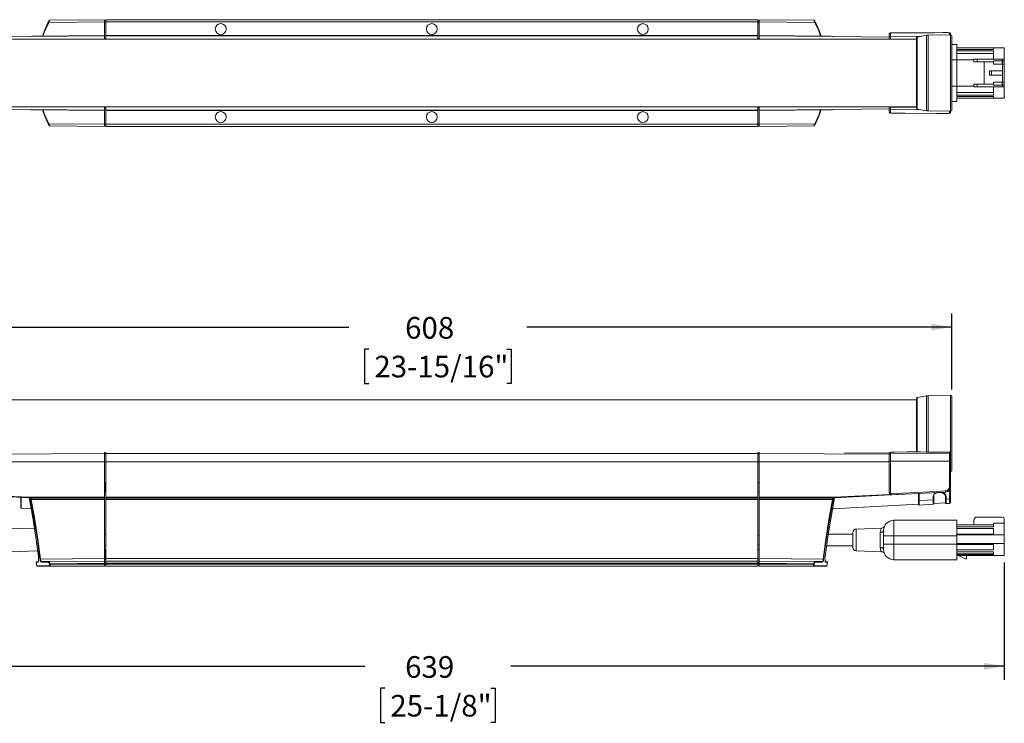
# Model space of a CAD drawing. Units: millimetres. Extents: x 128 to 5115, y 128 to 1039.
# Drawn here: x 450 to 1029, y 576 to 989 of the extents above; entities that cross this region are included whole.
import ezdxf

# ---------------------------------------------------------------- set-up
doc = ezdxf.new("R2010")
doc.units = ezdxf.units.MM
doc.linetypes.add('SLD-Solid', pattern=[0])
doc.layers.add('SLD-0', color=179, linetype='SLD-Solid')
doc.styles.add('SLDTEXTSTYLE1', font='txt', dxfattribs={"width": 0.913})
doc.dimstyles.new('SLDDIMSTYLE0', dxfattribs={"dimtxt": 12.7, "dimasz": 12, "dimexe": 0, "dimexo": 0.0625, "dimgap": 3.175, "dimtad": 0, "dimtih": 1, "dimtoh": 1, "dimdec": 0, "dimrnd": 1e-09, "dimzin": 12, "dimdsep": 46, "dimtxsty": 'SLDTEXTSTYLE1', "dimsah": 1, "dimcen": 0.09, "dimadec": 0, "dimazin": 3, "dimtfac": 1, "dimtdec": 0, "dimtofl": 0, "dimtmove": 0, "dimatfit": 3, "dimfxl": 1, "dimfrac": 2, "dimtolj": 1, "dimtzin": 12, "dimarcsym": 0})

# ---------------------------------------------------------------- blocks, each defined once
blk = doc.blocks.new('*D9')
at = {"layer": 'SLD-0', "ltscale": 4, "transparency": 16777216}
for p, q in [((389.79, 771.53), (389.79, 816.16)), ((997.72, 771.53), (997.72, 816.16)), ((389.79, 808.16), (643.66, 808.16)), ((997.72, 808.16), (748.25, 808.16)), ((655.44, 795.3), (652.86, 795.3)), ((652.86, 795.3), (652.86, 775.14)), ((736.47, 795.3), (739.05, 795.3)), ((739.05, 795.3), (739.05, 775.14)), ((652.86, 775.14), (655.44, 775.14)), ((739.05, 775.14), (736.47, 775.14))]:
    blk.add_line(p, q, dxfattribs=at)
for points in [[(389.79, 808.16), (401.79, 806.16), (401.79, 810.16)], [(997.72, 808.16), (985.72, 810.16), (985.72, 806.16)]]:
    blk.add_solid(points, dxfattribs=at)
at = {"layer": 'SLD-0', "ltscale": 4, "transparency": 16777216, "char_height": 12.7, "attachment_point": 1, "style": 'SLDTEXTSTYLE1'}
for s, insert in [('608', (676.72, 814.11, -5.83)), ('23-15/16"', (658.67, 791.37, -5.83))]:
    blk.add_mtext(s, dxfattribs=dict(at, insert=insert))
blk = doc.blocks.new('*D10')
at = {"layer": 'SLD-0', "ltscale": 4, "transparency": 16777216}
for p, q in [((389.79, 719.88), (389.79, 601.11)), ((1028.62, 670.07), (1028.62, 601.11)), ((389.79, 609.11), (653.04, 609.11)), ((1028.62, 609.11), (738.87, 609.11)), ((664.83, 596.25), (662.25, 596.25)), ((662.25, 596.25), (662.25, 576.09)), ((727.08, 596.25), (729.66, 596.25)), ((729.66, 596.25), (729.66, 576.09)), ((662.25, 576.09), (664.83, 576.09)), ((729.66, 576.09), (727.08, 576.09))]:
    blk.add_line(p, q, dxfattribs=at)
for points in [[(389.79, 609.11), (401.79, 607.11), (401.79, 611.11)], [(1028.62, 609.11), (1016.62, 611.11), (1016.62, 607.11)]]:
    blk.add_solid(points, dxfattribs=at)
at = {"layer": 'SLD-0', "ltscale": 4, "transparency": 16777216, "char_height": 12.7, "attachment_point": 1, "style": 'SLDTEXTSTYLE1'}
for s, insert in [('639', (676.72, 615.05, -5.83)), ('25-1/8"', (668.05, 592.31, -5.83))]:
    blk.add_mtext(s, dxfattribs=dict(at, insert=insert))

msp = doc.modelspace()

# ---------------------------------------------------------------- linework, layer by layer
at = {"color": 7, "linetype": 'SLD-Solid', "lineweight": 15, "ltscale": 4}
for p, q in [((500.25, 987.37), (467.43, 987.08)), ((500.25, 988.64), (468.13, 988.36)), ((500.25, 988.64), (500.25, 987.37)), ((501.02, 987.88), (500.25, 987.88)), ((500.25, 987.37), (500.25, 979.27)), ((500.25, 987.24), (501.02, 987.24)), ((501.02, 988.64), (883.79, 988.64)), ((501.02, 987.37), (501.02, 988.64)), ((883.79, 987.37), (501.02, 987.37)), ((501.02, 979.27), (501.02, 987.37)), ((883.79, 988.64), (883.79, 987.37)), ((883.79, 979.27), (883.79, 987.37)), ((883.92, 987.24), (883.79, 987.24)), ((883.92, 987.88), (883.92, 987.24)), ((884.56, 987.88), (883.92, 987.88)), ((883.92, 987.24), (884.56, 987.24)), ((916.68, 988.36), (884.56, 988.64)), ((884.56, 987.37), (884.56, 988.64)), ((884.56, 987.37), (917.38, 987.08)), ((884.56, 979.27), (884.56, 987.37)), ((456.11, 978.79), (421.43, 978.41)), ((500.25, 979.18), (456.11, 978.79)), ((457, 978.83), (457.04, 978.84)), ((457.04, 978.84), (500.25, 979.21)), ((500.25, 979.27), (457.78, 978.9)), ((500.25, 979.18), (500.25, 977.2)), ((501.02, 977.86), (500.25, 977.86)), ((500.25, 977.85), (501.02, 977.85)), ((883.79, 979.27), (501.02, 979.27)), ((501.02, 979.21), (501.02, 979.27)), ((501.02, 979.21), (883.79, 979.21)), ((501.02, 979.18), (501.02, 979.21)), ((883.79, 979.18), (501.02, 979.18)), ((883.79, 979.18), (501.02, 979.18)), ((501.02, 977.2), (501.02, 979.18)), ((501.02, 979.18), (501.02, 979.18)), ((883.79, 979.21), (883.79, 979.27)), ((883.79, 979.21), (883.79, 979.18)), ((883.79, 977.2), (883.79, 979.18)), ((883.79, 979.18), (883.79, 979.18)), ((883.79, 977.73), (883.79, 977.2)), ((884.56, 977.86), (883.92, 977.86)), ((883.92, 977.86), (883.92, 977.85)), ((884.56, 977.85), (883.92, 977.85)), ((927.03, 978.9), (884.56, 979.27)), ((884.56, 979.21), (927.77, 978.84)), ((928.43, 978.79), (884.56, 979.18)), ((884.56, 977.2), (884.56, 979.18)), ((927.77, 978.84), (927.81, 978.83)), ((928.43, 978.79), (928.21, 978.79)), ((961.08, 978.44), (928.43, 978.79)), ((961.08, 978.13), (961.08, 980.2)), ((961.08, 977.2), (961.08, 978.13)), ((961.71, 980.83), (961.71, 978.75)), ((961.71, 978.75), (961.71, 977.28)), ((962.25, 980.87), (962.25, 980.86)), ((977.08, 936.56), (977.08, 978.11)), ((982.94, 979.47), (977.4, 978.48)), ((997.08, 979.79), (983.93, 979.56)), ((994.04, 981.05), (994.03, 981.05)), ((997.08, 980.27), (997.08, 979.79)), ((997.08, 934.87), (997.08, 979.79)), ((997.72, 979.16), (997.72, 935.51)), ((977.08, 977.2), (405.43, 977.2)), ((997.72, 974.13), (1000.72, 974.13)), ((1000.72, 965.08), (1000.72, 974.13)), ((1000.72, 972.12), (1000.72, 972.13)), ((1028.62, 972.13), (1000.72, 972.13)), ((1022.22, 972.12), (1000.72, 972.12)), ((1000.72, 971.11), (1000.72, 972.12)), ((1022.22, 971.05), (1022.22, 972.12)), ((1028.62, 972.13), (1028.62, 965.43)), ((1000.72, 971.11), (1022.22, 971.11)), ((1000.72, 971.05), (1000.72, 971.11)), ((1000.72, 970.29), (1000.72, 971.05)), ((1000.72, 971.05), (1022.22, 971.05)), ((1022.22, 970.29), (1000.72, 970.29)), ((1000.72, 968.83), (1000.72, 970.29)), ((1000.72, 969.79), (1000.72, 969.79)), ((1000.72, 969.79), (1000.72, 969.79)), ((1000.72, 968.83), (1022.22, 968.83)), ((1000.72, 965.08), (1000.72, 968.83)), ((1000.72, 967.08), (1000.72, 967.08)), ((1022.22, 965.43), (1022.22, 970.29)), ((1000.72, 949.58), (1000.72, 965.08)), ((1010.72, 965.08), (1000.72, 965.08)), ((1000.72, 949.58), (1000.72, 965.08)), ((1000.72, 964.52), (1000.72, 964.52)), ((1000.72, 964.51), (1000.72, 964.51)), ((1010.72, 963.93), (1010.72, 965.43)), ((1010.72, 965.43), (1012.72, 965.43)), ((1012.72, 963.93), (1010.72, 963.93)), ((1012.72, 965.43), (1012.72, 963.93)), ((1012.72, 965.43), (1027.62, 965.43)), ((1012.72, 963.93), (1022.22, 963.93)), ((1016.72, 963.93), (1016.72, 950.73)), ((1022.22, 964.43), (1022.22, 963.93)), ((1027.62, 964.43), (1022.22, 964.43)), ((1022.22, 963.93), (1022.22, 962.63)), ((1022.22, 962.63), (1027.34, 962.63)), ((1027.34, 964.43), (1027.34, 962.63)), ((1027.5, 964.43), (1027.5, 958.53)), ((1027.51, 962.63), (1027.51, 964.43)), ((1027.51, 962.63), (1027.62, 962.63)), ((1027.62, 965.43), (1028.62, 965.43)), ((1027.62, 964.43), (1027.62, 965.43)), ((1028.62, 964.43), (1027.62, 964.43)), ((1027.62, 962.63), (1027.62, 964.43)), ((1028.62, 962.63), (1027.62, 962.63)), ((1028.62, 965.43), (1028.62, 964.43)), ((1028.62, 964.43), (1028.62, 962.63)), ((1028.62, 962.63), (1028.62, 952.03)), ((1020.02, 956.13), (1020.02, 958.53)), ((1020.02, 958.53), (1021.01, 958.53)), ((1021.01, 956.13), (1020.02, 956.13)), ((1021.01, 958.53), (1021.01, 956.13)), ((1027.47, 958.53), (1021.01, 958.53)), ((1021.01, 956.13), (1027.47, 956.13)), ((1027.47, 958.53), (1027.47, 956.13)), ((1027.47, 958.53), (1027.5, 958.53)), ((1027.5, 956.13), (1027.47, 956.13)), ((1027.5, 956.13), (1027.5, 950.23)), ((1000.72, 950.16), (1000.72, 950.16)), ((1000.72, 950.14), (1000.72, 950.14)), ((1000.72, 940.53), (1000.72, 949.58)), ((1000.72, 949.58), (1010.72, 949.58)), ((1000.72, 945.84), (1000.72, 949.58)), ((1010.72, 949.23), (1010.72, 950.73)), ((1010.72, 950.73), (1012.72, 950.73)), ((1010.72, 949.23), (1012.72, 949.23)), ((1012.72, 950.73), (1012.72, 949.23)), ((1022.22, 950.73), (1012.72, 950.73)), ((1012.72, 949.23), (1027.62, 949.23)), ((1027.34, 952.03), (1022.22, 952.03)), ((1022.22, 952.03), (1022.22, 950.73)), ((1022.22, 950.23), (1022.22, 950.73)), ((1022.22, 950.23), (1027.62, 950.23)), ((1022.22, 944.37), (1022.22, 949.23)), ((1027.34, 950.23), (1027.34, 952.03)), ((1027.51, 950.23), (1027.51, 952.03)), ((1027.51, 952.03), (1027.62, 952.03)), ((1027.62, 952.03), (1027.62, 950.23)), ((1028.62, 952.03), (1027.62, 952.03)), ((1027.62, 949.23), (1027.62, 950.23)), ((1027.62, 950.23), (1028.62, 950.23)), ((1027.62, 949.23), (1028.62, 949.23)), ((1028.62, 952.03), (1028.62, 950.23)), ((1028.62, 950.23), (1028.62, 949.23)), ((1028.62, 949.23), (1028.62, 942.53)), ((1000.72, 947.58), (1000.72, 947.58)), ((1000.72, 945.84), (1022.22, 945.84)), ((1000.72, 944.37), (1000.72, 945.84)), ((1000.72, 944.88), (1000.72, 944.88)), ((1000.72, 944.88), (1000.72, 944.88)), ((1000.72, 943.61), (1000.72, 944.37)), ((1000.72, 944.37), (1022.22, 944.37)), ((1022.22, 943.61), (1000.72, 943.61)), ((1000.72, 943.55), (1000.72, 943.61)), ((1000.72, 943.55), (1022.22, 943.55)), ((1000.72, 942.55), (1000.72, 943.55)), ((1000.72, 942.53), (1000.72, 942.55)), ((1000.72, 942.55), (1022.22, 942.55)), ((1022.22, 942.55), (1022.22, 943.61)), ((405.43, 937.47), (977.08, 937.47)), ((500.25, 937.47), (500.25, 935.49)), ((500.25, 936.81), (501.02, 936.81)), ((500.25, 936.81), (501.02, 936.81)), ((501.02, 935.49), (501.02, 937.47)), ((883.79, 937.47), (883.79, 936.94)), ((883.79, 935.49), (883.79, 937.47)), ((883.92, 936.81), (884.56, 936.81)), ((884.56, 936.81), (883.92, 936.81)), ((883.92, 936.81), (883.92, 936.81)), ((884.56, 935.49), (884.56, 937.47)), ((961.08, 936.54), (961.08, 937.47)), ((961.71, 937.39), (961.71, 935.91)), ((997.72, 940.53), (1000.72, 940.53)), ((1000.72, 942.53), (1028.62, 942.53)), ((421.43, 936.25), (456.11, 935.88)), ((456.11, 935.88), (500.25, 935.49)), ((457.04, 935.83), (457, 935.83)), ((500.25, 935.45), (457.04, 935.83)), ((457.78, 935.77), (500.25, 935.4)), ((500.25, 935.4), (500.25, 927.3)), ((501.02, 935.49), (883.79, 935.49)), ((501.02, 935.49), (883.79, 935.49)), ((501.02, 935.49), (501.02, 935.49)), ((501.02, 935.45), (501.02, 935.49)), ((883.79, 935.45), (501.02, 935.45)), ((501.02, 935.4), (501.02, 935.45)), ((501.02, 935.4), (883.79, 935.4)), ((501.02, 927.3), (501.02, 935.4)), ((883.79, 935.49), (883.79, 935.49)), ((883.79, 935.49), (883.79, 935.45)), ((883.79, 935.4), (883.79, 935.45)), ((883.79, 927.3), (883.79, 935.4)), ((884.56, 935.49), (928.43, 935.87)), ((927.77, 935.83), (884.56, 935.45)), ((884.56, 935.4), (927.03, 935.77)), ((884.56, 927.3), (884.56, 935.4)), ((927.81, 935.83), (927.77, 935.83)), ((928.43, 935.87), (928.21, 935.88)), ((928.43, 935.87), (961.08, 936.23)), ((961.08, 934.47), (961.08, 936.54)), ((961.71, 935.91), (961.71, 933.83)), ((962.25, 933.8), (962.25, 933.8)), ((977.4, 936.18), (982.94, 935.2)), ((983.93, 935.1), (997.08, 934.87)), ((994.04, 933.61), (994.03, 933.61)), ((997.08, 934.87), (997.08, 934.4)), ((500.25, 927.3), (467.43, 927.58)), ((468.13, 926.31), (500.25, 926.03)), ((501.02, 927.43), (500.25, 927.43)), ((500.25, 927.3), (500.25, 926.03)), ((500.25, 926.79), (501.02, 926.79)), ((501.02, 927.3), (883.79, 927.3)), ((501.02, 926.03), (501.02, 927.3)), ((883.79, 926.03), (501.02, 926.03)), ((883.92, 927.43), (883.79, 927.43)), ((883.79, 927.3), (883.79, 926.03)), ((883.92, 927.43), (883.92, 926.79)), ((884.56, 927.43), (883.92, 927.43)), ((883.92, 926.79), (884.56, 926.79)), ((884.56, 927.3), (917.38, 927.58)), ((884.56, 926.03), (884.56, 927.3)), ((884.56, 926.03), (916.68, 926.31)), ((977.08, 765.5), (405.43, 765.5)), ((977.08, 734.92), (977.08, 766.48)), ((982.94, 767.84), (977.4, 766.85)), ((997.08, 768.16), (983.93, 767.93)), ((997.08, 734.17), (997.08, 768.16)), ((997.72, 767.53), (997.72, 723.88)), ((500.25, 734.81), (500.25, 733.93)), ((501.02, 733.93), (501.02, 734.77)), ((883.79, 733.93), (883.79, 734.77)), ((884.56, 733.93), (884.56, 734.81)), ((961.08, 734.17), (934.79, 734.4)), ((961.71, 734.85), (961.71, 733.85)), ((961.71, 734.85), (961.71, 734.85)), ((977.62, 735), (971.54, 734.94)), ((983.93, 734.76), (982.94, 734.8)), ((996.44, 733.99), (996.44, 734.73)), ((501.02, 734.07), (500.25, 734.07)), ((500.25, 733.93), (500.25, 729.15)), ((500.25, 733.53), (501.02, 733.53)), ((500.25, 729.15), (500.25, 708.28)), ((500.25, 729.02), (501.02, 729.02)), ((501.02, 733.93), (883.79, 733.93)), ((501.02, 729.15), (501.02, 733.93)), ((501.02, 729.15), (883.79, 729.15)), ((501.02, 708.28), (501.02, 729.15)), ((883.79, 729.15), (883.79, 733.93)), ((883.79, 733.69), (883.79, 733.46)), ((883.79, 733.46), (883.79, 729)), ((883.79, 708.28), (883.79, 729.15)), ((883.79, 729), (883.79, 717.01)), ((884.56, 734.07), (883.92, 734.07)), ((883.92, 733.53), (883.92, 729.02)), ((884.56, 733.53), (883.92, 733.53)), ((883.92, 729.02), (883.92, 717.02)), ((884.56, 729.02), (883.92, 729.02)), ((884.56, 729.15), (884.56, 733.93)), ((884.56, 708.28), (884.56, 729.15)), ((961.08, 733.56), (961.08, 734.21)), ((961.08, 729.35), (961.08, 733.56)), ((961.08, 710.88), (961.08, 729.35)), ((996.44, 733.99), (961.71, 733.85)), ((961.71, 733.85), (961.71, 729.46)), ((996.44, 729.51), (961.71, 729.46)), ((961.71, 729.46), (961.71, 710.91)), ((996.44, 729.51), (996.44, 733.99)), ((996.44, 714.62), (996.44, 729.51)), ((997.08, 734.17), (997.08, 733.69)), ((997.08, 733.69), (997.08, 729.4)), ((997.08, 729.4), (997.08, 714.57)), ((500.25, 717.02), (501.02, 717.02)), ((500.25, 716.88), (501.02, 716.88)), ((500.25, 711.36), (500.51, 711.36)), ((883.92, 717.02), (883.92, 717.01)), ((884.56, 717.02), (883.92, 717.02)), ((883.92, 716.88), (884.56, 716.88)), ((883.92, 711.36), (884.56, 711.36)), ((994.07, 711.4), (962.28, 709.74)), ((995.38, 711.8), (995.66, 711.93)), ((995.66, 711.93), (995.83, 712.08)), ((996.44, 707.34), (996.44, 712.88)), ((997.08, 714.59), (997.08, 712.83)), ((997.08, 712.83), (997.08, 707.32)), ((414.78, 710.39), (456.11, 708.28)), ((415.66, 710.13), (456.62, 708.04)), ((415.66, 710.11), (455.86, 708.05)), ((415.66, 710.11), (450.98, 708.3)), ((450.98, 704.42), (450.98, 708.3)), ((455.85, 708.05), (456.49, 708.05)), ((456.11, 708.28), (456.8, 708.1)), ((456.11, 708.28), (500.25, 708.28)), ((456.62, 708.04), (456.66, 708.05)), ((456.77, 707.01), (456.76, 706.96)), ((456.8, 708), (500.25, 708)), ((457.04, 707.02), (457, 707.01)), ((500.25, 707.02), (457.04, 707.02)), ((500.25, 707.29), (457.05, 707.29)), ((500.25, 708), (500.25, 708.28)), ((500.25, 707.29), (500.25, 708)), ((500.25, 707.02), (500.25, 707.29)), ((500.25, 707.02), (500.25, 672.38)), ((501.02, 708.28), (883.79, 708.28)), ((501.02, 708), (501.02, 708.28)), ((883.79, 708), (501.02, 708)), ((501.02, 707.29), (501.02, 708)), ((501.02, 707.29), (883.79, 707.29)), ((501.02, 707.02), (501.02, 707.29)), ((883.79, 707.02), (501.02, 707.02)), ((501.02, 672.38), (501.02, 707.02)), ((883.79, 708.28), (883.79, 708)), ((883.79, 707.29), (883.79, 708)), ((883.79, 707.29), (883.79, 707.02)), ((883.79, 672.38), (883.79, 707.02)), ((884.56, 708.28), (928.43, 708.28)), ((884.56, 708.28), (884.56, 708)), ((884.56, 708), (928.01, 708)), ((884.56, 707.29), (884.56, 708)), ((927.76, 707.29), (884.56, 707.29)), ((884.56, 707.29), (884.56, 707.02)), ((927.77, 707.02), (884.56, 707.02)), ((884.56, 672.38), (884.56, 707.02)), ((927.81, 707.01), (927.77, 707.02)), ((928.04, 707.01), (928.05, 706.96)), ((969.04, 710.12), (928.2, 708.04)), ((928.43, 708.28), (928.21, 708.21)), ((928.32, 708.05), (928.96, 708.05)), ((969.04, 710.1), (928.95, 708.05)), ((969.04, 710.12), (969.04, 710.35)), ((978.15, 706.37), (978.15, 710.57)), ((978.15, 704.15), (978.15, 706.37)), ((978.17, 704.45), (978.17, 710.6)), ((986.77, 706.82), (986.77, 708.68)), ((987.12, 706.81), (987.05, 706.81)), ((987.12, 708.96), (987.12, 706.46)), ((987.21, 709), (987.15, 708.66)), ((987.15, 708.66), (987.15, 706.81)), ((987.15, 706.81), (987.15, 704.58)), ((994.05, 705.03), (994.05, 708.96)), ((994.08, 707.22), (994.08, 708.66)), ((994.08, 704.98), (994.08, 707.22)), ((994.46, 708.68), (994.46, 707.23)), ((994.46, 707.23), (996.44, 707.34)), ((997.08, 707.32), (997.08, 705.34)), ((450.98, 702.14), (450.98, 704.42)), ((451.26, 701.94), (451.26, 701.84)), ((451.26, 701.84), (457.03, 701.54)), ((978.17, 704.19), (927.78, 701.55)), ((986.79, 704.2), (978.55, 703.77)), ((994.05, 705.03), (987.12, 704.66)), ((996.48, 704.71), (994.48, 704.6)), ((963.72, 694.82), (963.72, 685.77)), ((963.72, 694.82), (1000.72, 694.82)), ((1000.72, 685.77), (1000.72, 694.82)), ((1010.72, 692.21), (1010.72, 694.73)), ((1012.72, 696.73), (1027.62, 696.73)), ((1028.62, 695.73), (1028.62, 693.21)), ((459.04, 689.7), (443.82, 690.23)), ((956.49, 690.2), (941.65, 689.68)), ((957.72, 685.77), (957.72, 688.82)), ((958.19, 691.15), (958.26, 691.31)), ((1000.72, 692.22), (1010.72, 692.22)), ((1000.72, 690.92), (1000.72, 692.22)), ((1000.72, 689.92), (1000.72, 690.92)), ((1000.72, 690.92), (1022.22, 690.92)), ((1000.72, 690.92), (1000.72, 690.92)), ((1022.22, 689.92), (1000.72, 689.92)), ((1000.72, 686.67), (1000.72, 689.92)), ((1022.22, 692.21), (1010.72, 692.21)), ((1022.22, 690.92), (1022.22, 693.21)), ((1022.22, 693.21), (1028.62, 693.21)), ((1022.22, 686.67), (1022.22, 689.92)), ((1028.62, 693.21), (1028.62, 686.17)), ((501.02, 686.74), (500.25, 686.74)), ((884.56, 686.04), (883.79, 686.04)), ((939.72, 686.74), (925.3, 686.74)), ((939.72, 678.8), (939.72, 687.68)), ((955.79, 678.91), (955.79, 687.57)), ((957.72, 685.77), (963.72, 685.77)), ((957.72, 680.72), (957.72, 685.77)), ((963.72, 685.77), (1000.72, 685.77)), ((963.72, 685.77), (963.72, 680.72)), ((1000.72, 686.17), (1000.72, 686.67)), ((1000.72, 686.67), (1022.22, 686.67)), ((1000.72, 681.12), (1000.72, 686.17)), ((1000.72, 686.17), (1028.62, 686.17)), ((1000.72, 680.72), (1000.72, 685.77)), ((1000.72, 684.51), (1000.72, 684.51)), ((1000.72, 682.77), (1000.72, 682.77)), ((1028.62, 686.17), (1028.62, 681.12)), ((444.81, 676.29), (460.94, 676.85)), ((500.25, 679.74), (501.02, 679.74)), ((500.51, 677.59), (500.25, 677.59)), ((883.79, 680.44), (884.56, 680.44)), ((884.56, 677.59), (883.92, 677.59)), ((924.28, 679.74), (939.72, 679.74)), ((941.65, 676.8), (956.49, 676.29)), ((957.72, 680.72), (963.72, 680.72)), ((957.72, 677.67), (957.72, 680.72)), ((963.72, 680.72), (1000.72, 680.72)), ((963.72, 680.72), (963.72, 671.67)), ((1000.72, 680.62), (1000.72, 681.12)), ((1000.72, 681.12), (1028.62, 681.12)), ((1000.72, 671.67), (1000.72, 680.72)), ((1022.22, 680.62), (1000.72, 680.62)), ((1000.72, 677.37), (1000.72, 680.62)), ((1000.72, 676.37), (1000.72, 677.37)), ((1000.72, 677.37), (1022.22, 677.37)), ((1000.72, 677.37), (1000.72, 677.37)), ((1022.22, 677.37), (1022.22, 680.62)), ((1028.62, 681.12), (1028.62, 674.07)), ((462.56, 672.05), (500.25, 672.38)), ((500.25, 670.86), (467.43, 670.57)), ((500.25, 672.38), (500.25, 670.86)), ((501.02, 671.64), (500.25, 671.64)), ((500.25, 671.55), (501.02, 671.55)), ((500.25, 670.86), (500.25, 669.59)), ((501.02, 672.38), (883.79, 672.38)), ((501.02, 670.86), (501.02, 672.38)), ((501.02, 670.86), (883.79, 670.86)), ((501.02, 669.59), (501.02, 670.86)), ((883.79, 670.86), (883.79, 672.38)), ((883.79, 671.52), (883.79, 671.06)), ((883.79, 670.86), (883.79, 669.59)), ((884.56, 671.64), (883.92, 671.64)), ((883.92, 670.09), (883.92, 671.55)), ((883.92, 671.55), (884.56, 671.55)), ((884.56, 672.38), (922.25, 672.05)), ((884.56, 670.86), (884.56, 672.38)), ((884.56, 669.59), (884.56, 670.86)), ((884.56, 670.86), (917.38, 670.57)), ((923.37, 673.07), (923.43, 673.61)), ((963.72, 671.67), (1000.72, 671.67)), ((1022.22, 676.37), (1000.72, 676.37)), ((1000.72, 676.37), (1000.72, 676.37)), ((1000.72, 675.07), (1000.72, 676.37)), ((1022.22, 675.07), (1000.72, 675.07)), ((1006.35, 674.07), (1000.72, 674.17)), ((1001.63, 674.15), (1005.67, 672.27)), ((1006.35, 672.27), (1005.67, 672.27)), ((1006.35, 674.67), (1006.35, 675.07)), ((1006.35, 674.67), (1022.22, 674.67)), ((1022.22, 674.07), (1006.35, 674.07)), ((1006.35, 672.27), (1006.35, 674.07)), ((1022.22, 674.07), (1022.22, 676.37)), ((1028.62, 674.07), (1022.22, 674.07)), ((460.08, 670.14), (460.43, 668.12)), ((460.73, 667.87), (467.85, 667.87)), ((467.85, 667.87), (500.25, 667.87)), ((467.9, 669.09), (467.87, 669.25)), ((468.13, 669.3), (500.25, 669.59)), ((468.13, 669.3), (468.16, 669.14)), ((500.25, 669.14), (468.16, 669.14)), ((501.02, 670.09), (500.25, 670.09)), ((500.25, 669.14), (500.25, 669.59)), ((500.25, 669.46), (501.02, 669.46)), ((501.02, 669.27), (500.25, 669.27)), ((500.25, 669.14), (500.25, 667.87)), ((500.25, 668.63), (501.02, 668.63)), ((883.79, 669.59), (501.02, 669.59)), ((501.02, 669.14), (501.02, 669.59)), ((501.02, 669.14), (883.79, 669.14)), ((501.02, 667.87), (501.02, 669.14)), ((883.79, 667.87), (501.02, 667.87)), ((883.79, 669.14), (883.79, 669.59)), ((883.92, 669.46), (883.79, 669.46)), ((883.92, 669.27), (883.79, 669.27)), ((883.79, 669.14), (883.79, 667.87)), ((883.92, 670.09), (883.92, 669.46)), ((884.56, 670.09), (883.92, 670.09)), ((883.92, 669.27), (883.92, 669.46)), ((883.92, 669.46), (884.56, 669.46)), ((883.92, 669.27), (883.92, 668.63)), ((884.56, 669.27), (883.92, 669.27)), ((883.92, 668.63), (884.56, 668.63)), ((884.56, 669.59), (884.56, 669.14)), ((884.56, 669.59), (916.68, 669.3)), ((916.65, 669.14), (884.56, 669.14)), ((884.56, 667.87), (884.56, 669.14)), ((884.56, 667.87), (916.96, 667.87)), ((916.65, 669.14), (916.68, 669.3)), ((916.94, 669.25), (916.91, 669.09)), ((916.96, 667.87), (924.08, 667.87)), ((923.46, 670.51), (923.43, 670.54)), ((924.38, 668.12), (924.73, 670.14))]:
    msp.add_line(p, q, dxfattribs=at)
at = {"color": 8, "linetype": 'SLD-Solid', "lineweight": 15, "ltscale": 4}
for p, q in [((883.92, 977.86), (883.92, 987.24)), ((883.92, 977.85), (883.92, 977.2)), ((979.78, 978.91), (961.71, 978.75)), ((977.08, 977.4), (961.71, 977.28)), ((961.71, 977.28), (961.71, 977.2)), ((977.4, 978.48), (977.4, 936.18)), ((982.94, 935.2), (982.94, 979.47)), ((983.93, 979.56), (983.93, 935.1)), ((996.44, 979.78), (996.44, 980.9)), ((997.72, 965.08), (1000.72, 965.08)), ((997.72, 949.58), (1000.72, 949.58)), ((883.92, 937.47), (883.92, 936.81)), ((883.92, 927.43), (883.92, 936.81)), ((961.71, 937.47), (961.71, 937.39)), ((977.08, 937.27), (961.71, 937.39)), ((979.78, 935.76), (961.71, 935.91)), ((996.44, 933.76), (996.44, 934.88)), ((977.4, 766.85), (977.4, 734.99)), ((982.94, 734.8), (982.94, 767.84)), ((983.93, 767.93), (983.93, 734.76)), ((500.25, 733.93), (421.43, 733.57)), ((500.25, 729.15), (421.43, 729.04)), ((883.92, 734.07), (883.92, 733.53)), ((884.56, 733.93), (961.08, 733.58)), ((884.56, 729.15), (961.08, 729.04)), ((883.79, 716.52), (883.79, 717.46)), ((500.51, 714.47), (500.51, 716.88)), ((500.51, 711.36), (500.51, 714.47)), ((883.92, 717.01), (883.92, 716.88)), ((883.92, 716.88), (883.92, 711.36)), ((451.28, 708.28), (451.28, 704.42)), ((928.43, 708.28), (961.54, 709.97)), ((978.53, 710.59), (978.53, 706.38)), ((941.65, 689.68), (941.65, 683.24)), ((941.65, 683.24), (941.65, 676.8)), ((1000.72, 686.92), (1000.72, 686.92)), ((500.51, 674.48), (500.51, 677.59)), ((883.79, 676.52), (883.79, 677.46)), ((883.79, 676.7), (883.79, 677.46)), ((883.92, 677.59), (883.92, 671.64)), ((1000.72, 680.37), (1000.72, 680.37)), ((500.51, 671.64), (500.51, 674.48)), ((883.92, 671.64), (883.92, 671.55)), ((1000.72, 674.77), (1006.35, 674.67)), ((461.12, 670.16), (460.19, 670.16)), ((467.59, 668.12), (460.43, 668.12)), ((924.38, 668.12), (917.22, 668.12)), ((923.69, 670.16), (924.62, 670.16))]:
    msp.add_line(p, q, dxfattribs=at)
at = {"color": 7, "linetype": 'SLD-Solid', "lineweight": 15, "ltscale": 4, "flags": 128}
for points in [[(467.17, 987.21), (464.91, 982.23), (463.74, 978.95)], [(467.43, 987.08), (467.37, 987.11), (467.32, 987.14), (467.27, 987.16), (467.23, 987.18), (467.2, 987.2), (467.18, 987.21), (467.17, 987.22), (467.17, 987.21)], [(468.13, 988.36), (468.08, 988.33), (468.07, 988.33)], [(917.38, 987.08), (917.44, 987.11), (917.49, 987.14), (917.54, 987.16), (917.58, 987.18), (917.61, 987.2), (917.63, 987.21), (917.64, 987.22), (917.64, 987.21)], [(921.07, 978.95), (919.9, 982.23), (917.64, 987.21)], [(962.23, 980.87), (962.15, 980.86), (961.94, 980.86), (961.76, 980.85), (961.63, 980.83), (961.54, 980.81), (961.44, 980.77), (961.29, 980.67), (961.15, 980.5), (961.09, 980.28), (961.09, 980.2)], [(994.04, 981.05), (986.09, 981.01), (962.25, 980.87)], [(994.03, 981.05), (992.77, 981.05), (987.69, 981.02), (967.4, 980.9), (962.25, 980.86)], [(997.08, 980.27), (997.03, 980.52), (996.93, 980.69), (996.81, 980.8), (996.7, 980.87), (996.58, 980.91), (996.4, 980.96), (995.85, 981.02), (995.16, 981.04), (994.28, 981.05), (994, 981.05)], [(463.74, 935.71), (464.91, 932.44), (467.17, 927.45)], [(917.64, 927.45), (919.9, 932.44), (921.07, 935.71)], [(961.09, 934.47), (961.09, 934.34), (961.1, 934.32)], [(961.1, 934.32), (961.17, 934.15), (961.27, 934.01), (961.38, 933.92), (961.49, 933.87), (961.58, 933.84), (961.64, 933.83), (961.71, 933.82), (961.93, 933.81), (962.13, 933.8), (962.25, 933.8)], [(962.25, 933.8), (970.19, 933.75), (994.04, 933.61)], [(962.25, 933.8), (963.51, 933.79), (968.59, 933.76), (988.88, 933.64), (994.03, 933.61)], [(994.04, 933.61), (994.91, 933.62), (995.68, 933.64), (996.27, 933.69), (996.52, 933.73), (996.72, 933.81), (996.87, 933.91), (997, 934.08), (997.08, 934.31), (997.07, 934.4)], [(467.43, 927.58), (467.37, 927.56), (467.32, 927.53), (467.27, 927.5), (467.23, 927.48), (467.2, 927.47), (467.18, 927.45), (467.17, 927.45), (467.17, 927.45)], [(916.68, 926.31), (916.73, 926.33), (916.74, 926.34)], [(917.38, 927.58), (917.44, 927.56), (917.49, 927.53), (917.54, 927.5), (917.58, 927.48), (917.61, 927.47), (917.63, 927.45), (917.64, 927.45), (917.64, 927.45)], [(971.54, 734.94), (964.15, 734.87), (961.71, 734.85)], [(982.94, 734.8), (979.42, 734.98), (977.62, 734.99)], [(983.93, 734.76), (994.74, 734.73), (996.44, 734.73)], [(883.92, 733.53), (883.9, 733.52), (883.87, 733.52), (883.85, 733.52), (883.83, 733.51), (883.82, 733.5), (883.8, 733.49), (883.8, 733.47), (883.79, 733.46)], [(961.08, 733.56), (961.09, 733.61), (961.13, 733.67), (961.19, 733.72), (961.27, 733.76), (961.36, 733.8), (961.47, 733.82), (961.59, 733.84), (961.71, 733.85)], [(997.08, 733.69), (997.07, 733.75), (997.03, 733.81), (996.97, 733.86), (996.89, 733.9), (996.8, 733.94), (996.69, 733.96), (996.57, 733.98), (996.44, 733.99)], [(962.25, 710.4), (963.51, 710.47), (968.59, 710.73), (988.88, 711.8), (994.03, 712.07)], [(455.86, 708.05), (455.84, 708.05), (455.85, 708.05)], [(461.39, 673.59), (459.83, 684.69), (458, 696.18), (455.85, 708.05)], [(456.49, 708.05), (456.55, 708.05), (456.62, 708.04)], [(456.66, 708.05), (456.73, 708.02), (456.8, 708)], [(456.76, 706.96), (458.94, 694.93), (460.77, 683.3), (462.28, 672.06)], [(456.8, 708.1), (456.8, 708.05), (456.8, 708)], [(457.04, 707.02), (459.18, 695.25), (460.98, 683.8), (462.56, 672.05)], [(922.25, 672.05), (923.83, 683.8), (925.63, 695.25), (927.77, 707.02)], [(922.53, 672.06), (924.04, 683.3), (925.87, 694.93), (928.05, 706.96)], [(928.96, 708.05), (926.87, 696.54), (925.02, 685.02), (923.42, 673.59)], [(928.21, 708.21), (928.2, 708.17), (928.18, 708.13), (928.15, 708.09), (928.14, 708.07), (928.14, 708.06), (928.15, 708.05), (928.18, 708.05), (928.2, 708.04)], [(928.2, 708.04), (928.31, 708.05), (928.32, 708.05)], [(928.95, 708.05), (928.97, 708.05), (928.96, 708.05)], [(978.53, 706.38), (983.22, 706.63), (986.77, 706.82)], [(978.53, 706.38), (978.54, 705.54), (978.54, 704.78), (978.55, 704.19), (978.55, 703.85), (978.55, 703.77)], [(986.79, 704.2), (986.79, 704.34), (986.78, 704.76), (986.78, 705.39), (986.77, 706.18), (986.77, 706.82)], [(989.15, 711.07), (989.91, 711.07), (992.08, 711.07)], [(994.46, 707.23), (994.47, 706.38), (994.47, 705.62), (994.48, 705.03), (994.48, 704.68), (994.48, 704.6)], [(957.72, 688.82), (957.68, 688.58), (957.57, 688.35), (957.39, 688.14), (957.16, 687.95), (956.86, 687.79), (956.53, 687.68), (956.17, 687.6), (955.79, 687.57)], [(958.26, 691.32), (958.26, 691.32), (958.25, 691.3), (958.24, 691.27), (958.21, 691.22), (958.15, 691.12), (957.73, 690.65), (957.18, 690.33), (956.48, 690.21)], [(955.79, 678.91), (956.17, 678.88), (956.53, 678.81), (956.86, 678.69), (957.16, 678.53), (957.39, 678.35), (957.57, 678.13), (957.68, 677.91), (957.72, 677.67)], [(461.39, 673.59), (461.51, 672.23), (461.49, 671.12), (461.35, 670.41), (461.12, 670.16)], [(883.92, 671.55), (883.9, 671.55), (883.87, 671.55), (883.85, 671.55), (883.83, 671.54), (883.82, 671.54), (883.8, 671.53), (883.8, 671.52), (883.79, 671.52)], [(923.69, 670.16), (923.46, 670.41), (923.32, 671.13), (923.3, 672.23), (923.42, 673.59)], [(956.48, 676.28), (957, 676.21), (957.45, 676.03), (957.78, 675.8), (958, 675.56), (958.15, 675.37), (958.21, 675.27), (958.23, 675.22), (958.25, 675.2), (958.26, 675.17), (958.27, 675.16), (958.27, 675.16)], [(460.48, 670.51), (460.48, 670.51), (461.41, 670.52)], [(463.09, 670.18), (464.91, 670.2), (467.17, 670.22)], [(463.37, 670.53), (465.2, 670.55), (467.43, 670.57)], [(467.17, 670.22), (467.37, 670.15), (467.57, 669.95), (467.75, 669.64), (467.82, 669.45), (467.87, 669.25)], [(467.43, 670.57), (467.63, 670.48), (467.83, 670.21), (468.01, 669.81), (468.08, 669.56), (468.13, 669.3)], [(467.9, 669.09), (467.93, 668.89), (467.94, 668.7), (467.92, 668.53), (467.88, 668.38), (467.76, 668.19), (467.59, 668.12)], [(468.16, 669.14), (468.19, 668.89), (468.19, 668.65), (468.18, 668.42), (468.14, 668.23), (468.02, 667.96), (467.85, 667.87)], [(916.96, 667.87), (916.79, 667.96), (916.67, 668.23), (916.63, 668.43), (916.62, 668.65), (916.62, 668.89), (916.65, 669.14)], [(917.22, 668.12), (917.05, 668.19), (916.93, 668.39), (916.89, 668.53), (916.87, 668.71), (916.88, 668.89), (916.91, 669.09)], [(917.38, 670.57), (919.61, 670.55), (921.44, 670.53)], [(917.64, 670.22), (919.9, 670.2), (921.72, 670.18)], [(923.4, 670.52), (924.33, 670.51), (924.33, 670.51)]]:
    msp.add_lwpolyline(points, dxfattribs=at)
at = {"color": 8, "linetype": 'SLD-Solid', "lineweight": 15, "ltscale": 4, "flags": 128}
for points in [[(467.43, 987.08), (465.2, 982.15), (464.05, 978.95)], [(920.76, 978.95), (919.61, 982.15), (917.38, 987.08)], [(464.05, 935.71), (465.2, 932.52), (467.43, 927.58)], [(917.38, 927.58), (919.61, 932.52), (920.76, 935.71)], [(994.08, 708.66), (994.08, 708.67), (994.02, 709.04)], [(451.28, 704.42), (451.27, 703.44), (451.27, 702.6), (451.26, 702.04), (451.26, 701.94)], [(955.79, 687.57), (955.87, 688.48), (956.25, 689.65), (956.52, 690.17), (956.49, 690.12)]]:
    msp.add_lwpolyline(points, dxfattribs=at)
at = {"color": 7, "linetype": 'SLD-Solid', "lineweight": 15, "ltscale": 16}
for centre, radius in [((568.45, 983.15), 3.18), ((692.4, 983.15), 3.17), ((816.35, 983.15), 3.18), ((568.45, 931.51), 3.18), ((692.4, 931.51), 3.17), ((816.35, 931.51), 3.18)]:
    msp.add_circle(centre, radius, dxfattribs=at)
for centre, radius, start, end in [((469.26, 986.44), 2.23, 122.11386, 159.59307), ((469.33, 986.42), 2.3, 129.41904, 159.78021), ((468.13, 988.06), 0.293, 90.73565, 153.43691), ((883.92, 987.75), 0.127, 90, 180), ((914.92, 986.57), 2.51, 11.75024, 45.37035), ((916.68, 988.06), 0.293, 26.56309, 89.26435), ((915.63, 986.5), 2.13, 19.50003, 58.79482), ((883.92, 977.73), 0.127, 90, 180), ((883.92, 977.73), 0.127, 89.88279, 179.87046), ((961.72, 980.2), 0.635, 90.46319, 179.95825), ((961.71, 978.12), 0.63, 90.07391, 179.57151), ((962.11, 978.47), 2.4, 86.8071, 99.64132), ((977.46, 978.11), 0.381, 100.06403, 180), ((984.05, 973.22), 6.35, 91, 100.06403), ((994.6, 970.83), 10.24, 79.66617, 93.18814), ((996.45, 980.27), 0.634, 0.08363, 90.5793), ((997.08, 979.16), 0.635, 0, 90), ((883.92, 936.94), 0.127, 180, 270), ((883.92, 936.94), 0.127, 180.12954, 270.11721), ((961.71, 936.54), 0.63, 180.42849, 269.92609), ((961.72, 934.47), 0.635, 180.04175, 269.53681), ((962.15, 936.82), 3.02, 261.68666, 271.86492), ((977.46, 936.56), 0.381, 180, 259.93597), ((984.05, 941.45), 6.35, 259.93597, 269), ((994.81, 940.47), 6.9, 263.50503, 283.64067), ((996.45, 934.4), 0.634, 269.4207, 359.91637), ((997.08, 935.51), 0.635, 270, 0), ((469.18, 928.16), 2.13, 199.50003, 238.79482), ((469.89, 928.1), 2.51, 191.75024, 225.37035), ((468.13, 926.6), 0.293, 206.56309, 269.26435), ((883.92, 926.92), 0.127, 180, 270), ((916.68, 926.6), 0.293, 270.73565, 333.43691), ((915.55, 928.23), 2.23, 302.11386, 339.59307), ((915.48, 928.25), 2.3, 309.41904, 339.78021), ((977.46, 766.48), 0.381, 100.06403, 180), ((984.05, 761.59), 6.35, 91, 100.06403), ((997.08, 767.53), 0.635, 0, 90), ((961.72, 734.21), 0.635, 90.61661, 180), ((961.71, 734.21), 0.633, 90.30353, 179.80056), ((996.48, 734.13), 0.602, 3.72121, 93.74832), ((883.92, 733.94), 0.127, 90, 180), ((883.89, 728.82), 0.204, 81.31797, 118.10994), ((961.56, 728.46), 1.01, 81.36099, 118.23392), ((996.6, 728.49), 1.03, 62.00986, 98.72707), ((997.08, 723.88), 0.635, 270, 0), ((500.51, 711.86), 0.508, 270, 0), ((883.89, 716.67), 0.354, 84.89672, 105.66622), ((883.92, 717.01), 0.127, 180, 270), ((883.92, 711.48), 0.127, 180, 270), ((993.89, 714.62), 2.55, 273.14601, 0.08813), ((1024.69, 713.51), 30.69, 182.67642, 183.93237), ((993.91, 714.57), 3.18, 273.00027, 359.99958), ((996.6, 712.45), 2.17, 77.23579, 94.22421), ((996.6, 710.65), 2.23, 77.56887, 94.11716), ((458.3, 707.93), 1.82, 176.4013, 212.25743), ((457.66, 705.76), 2.5, 110.03916, 113.48661), ((457.61, 703.67), 3.4, 100.2499, 104.3711), ((457.42, 707.82), 0.649, 163.25341, 234.44023), ((457.1, 706.96), 0.336, 98.94233, 170.15539), ((469.61, 707.08), 12.57, 179.05958, 180.2736), ((927.39, 707.82), 0.649, 305.53253, 16.76449), ((915.11, 707.08), 12.65, 359.73359, 0.93956), ((927.71, 706.96), 0.336, 9.83718, 81.06116), ((927.2, 703.67), 3.4, 75.63069, 79.7498), ((927.85, 708.37), 0.398, 293.66948, 336.24183), ((926.5, 707.93), 1.82, 327.75364, 3.59046), ((961.56, 707.84), 3.07, 87.08987, 98.86099), ((962.23, 710.88), 1.14, 180.00269, 272.99744), ((962.22, 710.91), 0.509, 179.85864, 272.90426), ((989.87, 711.68), 27.66, 182.64822, 184.02785), ((978.44, 702.95), 3.43, 88.43254, 94.74748), ((989.15, 708.68), 2.38, 90.06486, 180.08948), ((989.12, 708.96), 2, 89.99944, 180.00046), ((992.05, 708.96), 2, 0.00023, 89.99988), ((992.08, 708.68), 2.38, 359.93402, 89.91156), ((992.08, 708.66), 2, 0.00009, 90.00012), ((994.37, 706.51), 2.17, 87.52331, 97.52501), ((994.37, 704.41), 2.82, 88.09556, 95.77333), ((1389.95, 711.82), 393.53, 180.65332, 181.03621), ((996.6, 702.63), 4.71, 84.1579, 91.95554), ((451.2, 697.32), 7.1, 89.39528, 91.81671), ((451.28, 702.14), 0.3, 180, 267.03711), ((978.53, 704.15), 0.381, 180, 273), ((986.77, 704.58), 0.381, 273, 0), ((994.46, 704.98), 0.381, 180, 273), ((996.45, 705.34), 0.635, 273, 0), ((963.72, 688.82), 6, 90, 180), ((1012.72, 694.73), 2, 90, 180), ((1027.62, 695.73), 1, 0, 90), ((941.72, 687.68), 2, 92, 180), ((500.51, 677.08), 0.508, 360, 90), ((883.92, 677.46), 0.127, 90, 180), ((941.72, 678.8), 2, 180, 268), ((963.72, 677.67), 6, 180, 270), ((449.41, 671.87), 12.1, 356.28833, 8.2703), ((464.62, 671.96), 2.35, 177.43154, 229.17262), ((462.44, 672.7), 0.655, 255.85773, 280.69234), ((464.34, 672.02), 1.78, 179.09265, 236.88734), ((500.51, 671.87), 0.508, 333.77225, 0), ((883.92, 671.52), 0.127, 90, 180), ((920.47, 672.02), 1.78, 303.10287, 0.91714), ((920.19, 671.96), 2.34, 310.81662, 2.57922), ((922.37, 672.7), 0.655, 259.30766, 284.14227), ((1090.28, 674.37), 83.93, 179.79521, 180.20479), ((460.37, 670.21), 0.3, 90.4988, 190.00177), ((460.73, 668.17), 0.3, 190, 270), ((463.38, 670.24), 0.296, 92.15444, 190.98697), ((467.46, 670.28), 0.291, 94.5927, 192.27203), ((467.86, 668.15), 0.278, 186.20967, 267.26407), ((485.95, 580.12), 90.95, 101.30039, 101.46666), ((486.34, 578.18), 92.76, 101.3033, 101.4663), ((883.92, 669.97), 0.127, 90, 180), ((883.92, 668.76), 0.127, 180, 270), ((898.47, 578.18), 92.76, 78.5337, 78.6967), ((918.16, 669.32), 1.47, 121.90864, 180.51041), ((898.86, 580.12), 90.95, 78.53334, 78.69961), ((918.05, 669.19), 1.1, 111.55361, 176.70595), ((916.95, 668.15), 0.278, 272.73593, 353.79033), ((917.35, 670.28), 0.291, 347.72797, 85.4073), ((921.43, 670.24), 0.296, 349.01303, 87.84556), ((924.08, 668.17), 0.3, 270, 350), ((924.44, 670.21), 0.3, 349.99823, 89.5012)]:
    msp.add_arc(centre, radius, start, end, dxfattribs=at)
at = {"color": 8, "linetype": 'SLD-Solid', "lineweight": 15, "ltscale": 16}
for centre, radius, start, end in [((471.31, 985.87), 4.06, 142.82523, 162.69211), ((961.71, 976.58), 0.694, 90.26051, 117.72528), ((961.71, 938.08), 0.694, 242.28024, 269.73586), ((913.5, 928.79), 4.06, 322.82523, 342.69211), ((986.81, 703.9), 4.78, 86.49602, 90.54976), ((986.82, 700.78), 6.04, 87.08586, 90.50387), ((1013.68, 711.01), 24.53, 179.8591, 180.68886), ((1016.17, 711.01), 24.09, 179.86106, 180.73424), ((960.91, 678.96), 5.13, 180.4744, 210.39877), ((461.42, 670.22), 0.299, 98.61734, 190.30014), ((923.39, 670.22), 0.299, 349.7192, 78.20075)]:
    msp.add_arc(centre, radius, start, end, dxfattribs=at)

# ---------------------------------------------------------------- dimensions: what is measured, and where the dimension line sits
at = {"layer": 'SLD-0', "ltscale": 4}
for base, p1, p2, picture, middle in [((997.72, 808.16), (389.79, 767.53), (997.72, 767.53), '*D9', (695.95, 808.16)), ((1028.62, 609.11), (389.79, 723.88), (1028.62, 674.07), '*D10', (695.95, 609.11))]:
    dim = msp.add_linear_dim(base=base, p1=p1, p2=p2, dimstyle='SLDDIMSTYLE0', dxfattribs=at)
    dim.commit()
    dim.dimension.update_dxf_attribs({"geometry": picture, "text_midpoint": middle, "dimtype": 160})

doc.saveas('drawing.dxf')
